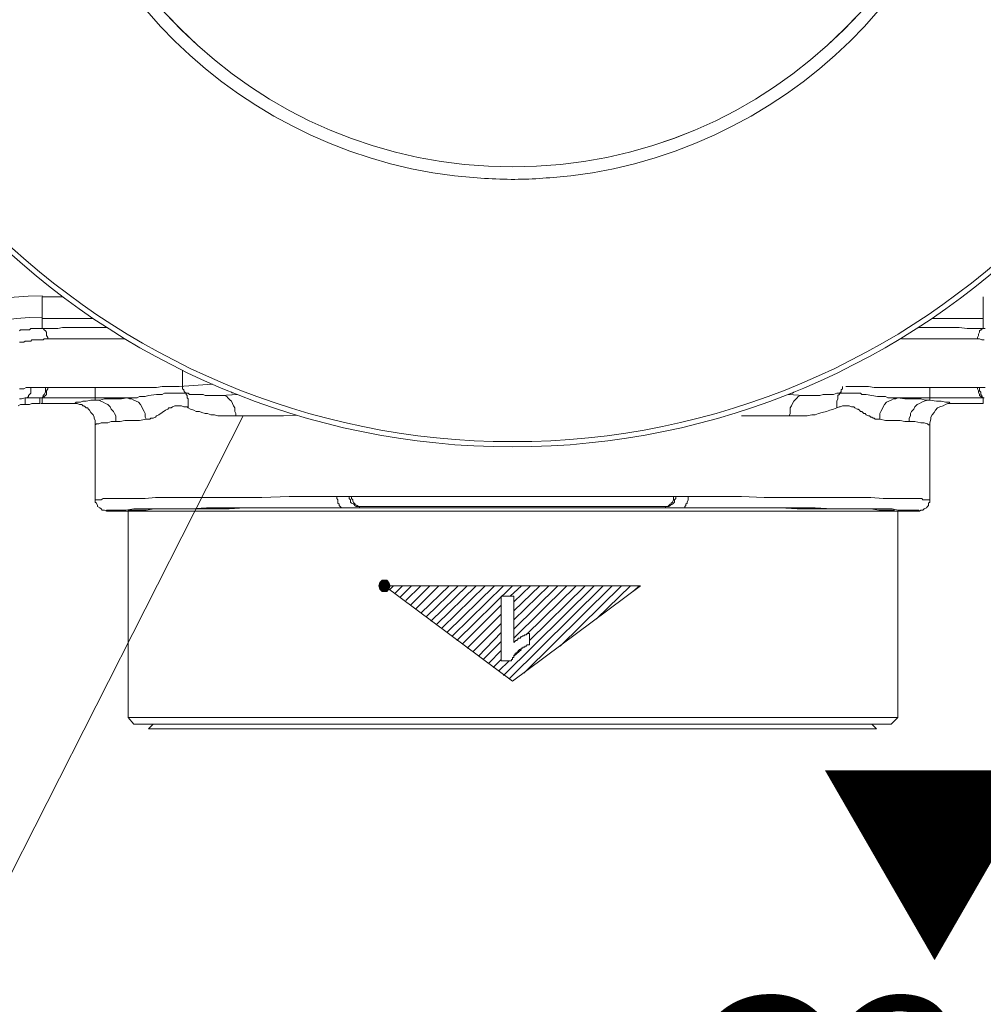
# Model space of a CAD drawing. Units: millimetres. Extents: x 0 to 630, y 0 to 891.
# Drawn here: x 123 to 168, y 270 to 316 of the extents above; entities that cross this region are included whole.
import ezdxf

# ---------------------------------------------------------------- set-up
doc = ezdxf.new("R2010")
doc.units = ezdxf.units.MM
doc.header["$LTSCALE"] = 1.5
doc.layers.add('DIM', color=3, linetype='Continuous', lineweight=13)
doc.layers.add('MODEL', color=7, linetype='Continuous', lineweight=20)
doc.styles.add('ＭＳ ゴシック', font='msgothic.ttc', dxfattribs={"bigfont": 'ＭＳ ゴシック'})

msp = doc.modelspace()

# ---------------------------------------------------------------- linework, layer by layer
at = {"layer": 'DIM'}
msp.add_line((133.784, 297.305), (108.51, 247.49), dxfattribs=at)
at = {"layer": 'MODEL'}
for p, q in [((124.376, 301.387), (124.376, 302.871)), ((124.376, 302.871), (125.353, 302.871)), ((168.369, 301.387), (168.369, 302.871)), ((124.376, 301.864), (126.766, 301.864)), ((165.978, 301.864), (168.369, 301.864)), ((123.369, 301.334), (123.316, 301.28)), ((123.422, 301.334), (123.369, 301.334)), ((123.475, 301.334), (123.422, 301.334)), ((123.528, 301.334), (123.475, 301.334)), ((123.634, 301.334), (123.528, 301.334)), ((123.687, 301.334), (123.634, 301.334)), ((123.74, 301.334), (123.687, 301.334)), ((123.793, 301.334), (123.74, 301.334)), ((123.846, 301.387), (123.793, 301.334)), ((123.899, 301.387), (123.846, 301.387)), ((124.005, 301.387), (123.899, 301.387)), ((124.058, 301.387), (124.005, 301.387)), ((124.111, 301.387), (124.058, 301.387)), ((124.217, 301.387), (124.111, 301.387)), ((124.27, 301.387), (124.217, 301.387)), ((124.376, 301.387), (124.27, 301.387)), ((124.429, 301.387), (124.376, 301.387)), ((124.641, 301.387), (124.376, 301.387)), ((124.482, 301.334), (124.429, 301.387)), ((124.535, 301.28), (124.482, 301.334)), ((124.588, 301.227), (124.535, 301.28)), ((124.588, 301.122), (124.588, 301.227)), ((124.588, 301.068), (124.588, 301.122)), ((124.853, 301.387), (124.641, 301.387)), ((125.118, 301.387), (124.853, 301.387)), ((125.33, 301.439), (125.118, 301.387)), ((125.542, 301.439), (125.33, 301.439)), ((125.807, 301.439), (125.542, 301.439)), ((126.019, 301.439), (125.807, 301.439)), ((126.231, 301.439), (126.019, 301.439)), ((126.496, 301.439), (126.231, 301.439)), ((126.708, 301.439), (126.496, 301.439)), ((126.973, 301.439), (126.708, 301.439)), ((127.238, 301.439), (126.973, 301.439)), ((127.409, 301.439), (127.238, 301.439)), ((165.719, 301.439), (165.348, 301.439)), ((166.09, 301.439), (165.719, 301.439)), ((166.461, 301.439), (166.09, 301.439)), ((166.832, 301.439), (166.461, 301.439)), ((167.256, 301.439), (166.832, 301.439)), ((167.627, 301.387), (167.256, 301.439)), ((167.998, 301.387), (167.627, 301.387)), ((168.369, 301.387), (167.998, 301.387)), ((168.157, 301.122), (168.21, 301.227)), ((168.157, 301.068), (168.157, 301.122)), ((168.21, 301.28), (168.263, 301.334)), ((168.21, 301.227), (168.21, 301.28)), ((168.263, 301.334), (168.315, 301.334)), ((168.315, 301.334), (168.315, 301.387)), ((168.315, 301.387), (168.369, 301.387)), ((168.475, 301.387), (168.369, 301.387)), ((123.369, 300.751), (123.316, 300.751)), ((123.422, 300.751), (123.369, 300.751)), ((123.475, 300.751), (123.422, 300.751)), ((123.528, 300.751), (123.475, 300.751)), ((123.581, 300.804), (123.528, 300.751)), ((123.634, 300.804), (123.581, 300.804)), ((123.687, 300.804), (123.634, 300.804)), ((123.74, 300.804), (123.687, 300.804)), ((123.793, 300.804), (123.74, 300.804)), ((123.846, 300.804), (123.793, 300.804)), ((123.899, 300.856), (123.846, 300.804)), ((123.952, 300.856), (123.899, 300.856)), ((124.005, 300.856), (123.952, 300.856)), ((124.058, 300.856), (124.005, 300.856)), ((124.111, 300.856), (124.058, 300.856)), ((124.164, 300.856), (124.111, 300.856)), ((124.217, 300.856), (124.164, 300.856)), ((124.27, 300.856), (124.217, 300.856)), ((124.376, 300.856), (124.27, 300.856)), ((124.429, 300.856), (124.376, 300.856)), ((124.482, 300.909), (124.429, 300.856)), ((124.535, 300.909), (124.482, 300.909)), ((124.641, 300.909), (124.535, 300.909)), ((124.641, 300.963), (124.588, 301.068)), ((124.641, 300.909), (124.641, 300.963)), ((124.853, 300.909), (124.641, 300.909)), ((125.065, 300.909), (124.853, 300.909)), ((125.277, 300.909), (125.065, 300.909)), ((125.489, 300.909), (125.277, 300.909)), ((125.701, 300.909), (125.489, 300.909)), ((125.913, 300.909), (125.701, 300.909)), ((126.125, 300.909), (125.913, 300.909)), ((126.337, 300.909), (126.125, 300.909)), ((126.496, 300.909), (126.337, 300.909)), ((126.761, 300.909), (126.496, 300.909)), ((126.973, 300.909), (126.761, 300.909)), ((127.185, 300.909), (126.973, 300.909)), ((127.45, 300.909), (127.185, 300.909)), ((127.662, 300.909), (127.45, 300.909)), ((127.927, 300.909), (127.662, 300.909)), ((128.192, 300.909), (127.927, 300.909)), ((128.257, 300.909), (128.192, 300.909)), ((164.817, 300.909), (164.552, 300.909)), ((165.083, 300.909), (164.817, 300.909)), ((165.4, 300.909), (165.083, 300.909)), ((165.719, 300.909), (165.4, 300.909)), ((166.036, 300.909), (165.719, 300.909)), ((166.408, 300.909), (166.036, 300.909)), ((166.779, 300.909), (166.408, 300.909)), ((167.096, 300.909), (166.779, 300.909)), ((167.467, 300.909), (167.096, 300.909)), ((167.786, 300.909), (167.467, 300.909)), ((168.104, 300.909), (167.786, 300.909)), ((168.104, 300.963), (168.157, 301.068)), ((168.104, 300.909), (168.104, 300.963)), ((168.21, 300.909), (168.104, 300.909)), ((168.315, 300.856), (168.21, 300.909)), ((168.422, 300.856), (168.315, 300.856)), ((130.948, 298.684), (130.948, 299.439)), ((132.342, 298.792), (130.789, 298.684)), ((123.422, 298.577), (123.316, 298.577)), ((123.528, 298.577), (123.422, 298.577)), ((123.634, 298.63), (123.528, 298.577)), ((123.74, 298.63), (123.634, 298.63)), ((123.846, 298.63), (123.74, 298.63)), ((123.793, 298.313), (123.846, 298.366)), ((123.952, 298.63), (123.846, 298.63)), ((123.846, 298.525), (123.846, 298.63)), ((123.846, 298.472), (123.846, 298.525)), ((123.846, 298.366), (123.846, 298.472)), ((124.005, 298.63), (123.952, 298.63)), ((124.058, 298.63), (124.005, 298.63)), ((124.164, 298.63), (124.058, 298.63)), ((124.217, 298.63), (124.164, 298.63)), ((124.27, 298.63), (124.217, 298.63)), ((124.376, 298.63), (124.27, 298.63)), ((124.429, 298.63), (124.376, 298.63)), ((124.482, 298.63), (124.429, 298.63)), ((124.535, 298.63), (124.482, 298.63)), ((124.482, 298.313), (124.535, 298.418)), ((124.853, 298.63), (124.535, 298.63)), ((124.535, 298.577), (124.535, 298.63)), ((124.535, 298.472), (124.535, 298.577)), ((124.535, 298.418), (124.535, 298.472)), ((124.588, 298.472), (124.641, 298.577)), ((124.588, 298.418), (124.588, 298.472)), ((124.588, 298.313), (124.588, 298.418)), ((124.641, 298.577), (124.641, 298.63)), ((125.224, 298.63), (124.853, 298.63)), ((125.648, 298.63), (125.224, 298.63)), ((126.019, 298.63), (125.648, 298.63)), ((126.39, 298.63), (126.019, 298.63)), ((126.708, 298.63), (126.39, 298.63)), ((127.238, 298.63), (126.708, 298.63)), ((126.867, 298.047), (126.867, 298.63)), ((127.556, 298.63), (127.238, 298.63)), ((127.874, 298.63), (127.556, 298.63)), ((128.245, 298.63), (127.874, 298.63)), ((128.563, 298.63), (128.245, 298.63)), ((128.881, 298.63), (128.563, 298.63)), ((129.146, 298.63), (128.881, 298.63)), ((129.464, 298.63), (129.146, 298.63)), ((129.729, 298.63), (129.464, 298.63)), ((129.994, 298.684), (129.729, 298.63)), ((130.206, 298.684), (129.994, 298.684)), ((129.994, 298.313), (130.1, 298.366)), ((130.1, 298.366), (130.259, 298.366)), ((130.419, 298.684), (130.206, 298.684)), ((130.259, 298.366), (130.365, 298.366)), ((130.365, 298.366), (130.471, 298.366)), ((130.631, 298.684), (130.419, 298.684)), ((130.471, 298.366), (130.577, 298.366)), ((130.577, 298.366), (130.683, 298.366)), ((130.789, 298.684), (130.631, 298.684)), ((130.683, 298.366), (130.789, 298.366)), ((130.789, 298.366), (130.896, 298.366)), ((130.896, 298.366), (130.948, 298.366)), ((130.948, 298.63), (130.948, 298.684)), ((130.948, 298.577), (130.948, 298.63)), ((131.002, 298.525), (130.948, 298.577)), ((130.948, 298.366), (131.002, 298.366)), ((131.002, 298.472), (131.002, 298.525)), ((131.054, 298.418), (131.002, 298.472)), ((131.002, 298.366), (131.108, 298.366)), ((131.108, 298.366), (131.054, 298.418)), ((131.108, 298.313), (131.108, 298.366)), ((131.108, 298.366), (131.213, 298.366)), ((131.213, 298.366), (131.267, 298.313)), ((133.227, 298.418), (133.227, 298.419)), ((133.281, 298.366), (133.227, 298.418)), ((159.411, 298.366), (159.306, 298.313)), ((159.464, 298.366), (159.411, 298.366)), ((159.517, 298.418), (159.464, 298.366)), ((161.531, 298.366), (161.373, 298.313)), ((161.69, 298.366), (161.531, 298.366)), ((161.69, 298.366), (161.637, 298.313)), ((161.743, 298.418), (161.69, 298.418)), ((161.69, 298.418), (161.69, 298.366)), ((161.743, 298.366), (161.69, 298.366)), ((161.796, 298.577), (161.743, 298.525)), ((161.743, 298.525), (161.743, 298.472)), ((161.743, 298.472), (161.743, 298.418)), ((161.85, 298.366), (161.743, 298.366)), ((161.796, 298.684), (161.796, 298.63)), ((161.796, 298.63), (161.796, 298.577)), ((161.902, 298.366), (161.85, 298.366)), ((162.008, 298.366), (161.902, 298.366)), ((162.114, 298.684), (161.956, 298.684)), ((162.114, 298.366), (162.008, 298.366)), ((162.327, 298.684), (162.114, 298.684)), ((162.221, 298.366), (162.114, 298.366)), ((162.327, 298.366), (162.221, 298.366)), ((162.538, 298.684), (162.327, 298.684)), ((162.433, 298.366), (162.327, 298.366)), ((162.538, 298.366), (162.433, 298.366)), ((162.75, 298.684), (162.538, 298.684)), ((162.644, 298.366), (162.538, 298.366)), ((162.698, 298.313), (162.644, 298.366)), ((163.015, 298.684), (162.75, 298.684)), ((163.281, 298.63), (163.015, 298.684)), ((163.598, 298.63), (163.281, 298.63)), ((163.863, 298.63), (163.598, 298.63)), ((164.181, 298.63), (163.863, 298.63)), ((164.5, 298.63), (164.181, 298.63)), ((164.871, 298.63), (164.5, 298.63)), ((165.188, 298.63), (164.871, 298.63)), ((165.507, 298.63), (165.188, 298.63)), ((165.877, 298.63), (165.507, 298.63)), ((165.877, 298.047), (165.877, 298.63)), ((166.302, 298.63), (165.877, 298.63)), ((166.725, 298.63), (166.302, 298.63)), ((167.044, 298.63), (166.725, 298.63)), ((167.415, 298.63), (167.044, 298.63)), ((167.786, 298.63), (167.415, 298.63)), ((168.104, 298.63), (167.786, 298.63)), ((168.21, 298.63), (168.104, 298.63)), ((168.104, 298.577), (168.104, 298.63)), ((168.157, 298.472), (168.104, 298.577)), ((168.157, 298.418), (168.157, 298.472)), ((168.21, 298.313), (168.157, 298.418)), ((168.315, 298.63), (168.21, 298.63)), ((168.21, 298.577), (168.21, 298.63)), ((168.21, 298.472), (168.21, 298.577)), ((168.263, 298.418), (168.21, 298.472)), ((168.263, 298.313), (168.263, 298.418)), ((168.369, 298.63), (168.315, 298.63)), ((168.475, 298.63), (168.369, 298.63)), ((123.422, 298.101), (123.316, 298.101)), ((123.581, 298.154), (123.422, 298.101)), ((123.581, 298.154), (123.581, 297.835)), ((123.634, 298.154), (123.581, 298.154)), ((123.581, 298.154), (123.634, 298.154)), ((123.74, 298.154), (123.634, 298.154)), ((123.634, 298.154), (123.687, 298.154)), ((123.687, 298.154), (123.74, 298.206)), ((123.74, 298.259), (123.793, 298.313)), ((123.74, 298.206), (123.74, 298.259)), ((123.793, 298.154), (123.74, 298.154)), ((123.846, 298.154), (123.793, 298.154)), ((123.793, 297.835), (123.899, 297.888)), ((123.899, 298.154), (123.846, 298.154)), ((123.952, 298.154), (123.899, 298.154)), ((123.899, 297.888), (123.952, 297.888)), ((124.005, 298.154), (123.952, 298.154)), ((123.952, 297.888), (124.058, 297.888)), ((124.111, 298.154), (124.005, 298.154)), ((124.058, 297.888), (124.111, 297.888)), ((124.217, 298.154), (124.111, 298.154)), ((124.111, 297.888), (124.217, 297.888)), ((124.323, 298.154), (124.217, 298.154)), ((124.217, 297.888), (124.27, 297.888)), ((124.27, 298.154), (124.27, 297.888)), ((124.27, 298.154), (124.323, 298.154)), ((124.376, 298.154), (124.323, 298.154)), ((124.323, 298.154), (124.376, 298.154)), ((124.376, 298.154), (124.429, 298.206)), ((124.376, 298.154), (124.376, 297.888)), ((124.853, 298.154), (124.376, 298.154)), ((124.376, 298.154), (124.429, 298.154)), ((124.376, 297.888), (125.86, 297.888)), ((124.429, 298.259), (124.482, 298.313)), ((124.429, 298.206), (124.429, 298.259)), ((124.429, 298.154), (124.482, 298.154)), ((124.482, 298.206), (124.535, 298.259)), ((124.482, 298.154), (124.482, 298.206)), ((124.535, 298.259), (124.588, 298.313)), ((125.277, 298.154), (124.853, 298.154)), ((125.701, 298.154), (125.277, 298.154)), ((126.125, 298.154), (125.701, 298.154)), ((125.86, 297.888), (125.913, 297.888)), ((125.86, 297.888), (125.913, 297.888)), ((125.913, 297.888), (125.966, 297.942)), ((125.913, 297.888), (125.966, 297.888)), ((125.966, 297.942), (126.072, 297.942)), ((125.966, 297.888), (126.019, 297.888)), ((126.019, 297.888), (126.125, 297.835)), ((126.072, 297.942), (126.178, 297.942)), ((126.496, 298.154), (126.125, 298.154)), ((126.178, 297.942), (126.284, 297.995)), ((126.284, 297.995), (126.443, 297.995)), ((126.443, 297.995), (126.655, 298.047)), ((126.867, 298.154), (126.496, 298.154)), ((126.655, 298.047), (126.867, 298.047)), ((127.397, 298.154), (126.867, 298.154)), ((127.026, 298.047), (126.867, 298.047)), ((126.867, 298.047), (127.079, 298.047)), ((127.132, 297.995), (127.026, 298.047)), ((127.079, 298.047), (127.291, 298.101)), ((127.238, 297.942), (127.132, 297.995)), ((127.344, 297.888), (127.238, 297.942)), ((127.291, 298.101), (127.556, 298.101)), ((127.45, 297.835), (127.344, 297.888)), ((127.874, 298.154), (127.397, 298.154)), ((127.556, 298.101), (127.768, 298.101)), ((127.768, 298.101), (128.086, 298.101)), ((128.352, 298.154), (127.874, 298.154)), ((128.086, 298.101), (128.352, 298.154)), ((128.458, 298.101), (128.352, 298.154)), ((128.352, 298.154), (128.458, 298.154)), ((128.458, 298.154), (128.563, 298.154)), ((128.563, 298.101), (128.458, 298.101)), ((128.563, 298.154), (128.722, 298.154)), ((128.669, 298.047), (128.563, 298.101)), ((128.775, 297.995), (128.669, 298.047)), ((128.722, 298.154), (128.829, 298.154)), ((128.881, 297.942), (128.775, 297.995)), ((128.829, 298.154), (128.934, 298.206)), ((128.987, 297.835), (128.881, 297.942)), ((128.934, 298.206), (129.093, 298.206)), ((129.093, 298.206), (129.2, 298.206)), ((129.2, 298.206), (129.358, 298.259)), ((129.358, 298.259), (129.729, 298.313)), ((129.729, 298.313), (129.888, 298.313)), ((129.888, 298.313), (129.994, 298.313)), ((131.16, 298.259), (131.108, 298.313)), ((131.16, 298.154), (131.16, 298.259)), ((131.213, 298.101), (131.16, 298.154)), ((131.213, 297.995), (131.213, 298.101)), ((131.213, 297.942), (131.213, 297.995)), ((131.213, 297.835), (131.213, 297.942)), ((131.267, 298.313), (131.373, 298.313)), ((131.373, 298.313), (131.479, 298.313)), ((131.479, 298.313), (131.584, 298.313)), ((131.584, 298.313), (131.69, 298.313)), ((131.69, 298.313), (131.796, 298.313)), ((131.796, 298.313), (131.902, 298.313)), ((131.902, 298.313), (132.008, 298.259)), ((132.008, 298.259), (132.115, 298.259)), ((132.115, 298.259), (132.273, 298.259)), ((132.273, 298.259), (132.379, 298.259)), ((132.379, 298.259), (132.486, 298.259)), ((132.486, 298.259), (132.644, 298.259)), ((132.644, 298.259), (132.75, 298.259)), ((133.492, 298.313), (132.75, 298.259)), ((132.75, 298.259), (133.507, 298.307)), ((132.856, 298.259), (132.75, 298.259)), ((132.909, 298.259), (132.856, 298.259)), ((133.015, 298.206), (132.909, 298.259)), ((133.069, 298.154), (133.015, 298.206)), ((133.175, 298.047), (133.069, 298.154)), ((133.227, 297.995), (133.175, 298.047)), ((133.281, 297.888), (133.227, 297.995)), ((133.334, 297.783), (133.281, 297.888)), ((133.492, 298.313), (133.44, 298.313)), ((159.306, 298.313), (159.252, 298.313)), ((159.252, 298.313), (159.994, 298.259)), ((159.464, 297.888), (159.411, 297.783)), ((159.517, 297.995), (159.464, 297.888)), ((159.57, 298.047), (159.517, 297.995)), ((159.676, 298.154), (159.57, 298.047)), ((159.729, 298.206), (159.676, 298.154)), ((159.835, 298.259), (159.729, 298.206)), ((159.888, 298.259), (159.835, 298.259)), ((159.994, 298.259), (159.888, 298.259)), ((160.154, 298.259), (159.994, 298.259)), ((160.312, 298.259), (160.154, 298.259)), ((160.471, 298.259), (160.312, 298.259)), ((160.577, 298.259), (160.471, 298.259)), ((160.736, 298.259), (160.577, 298.259)), ((160.895, 298.313), (160.736, 298.259)), ((161.002, 298.313), (160.895, 298.313)), ((161.108, 298.313), (161.002, 298.313)), ((161.266, 298.313), (161.108, 298.313)), ((161.373, 298.313), (161.266, 298.313)), ((161.585, 298.101), (161.531, 297.995)), ((161.531, 297.995), (161.531, 297.942)), ((161.531, 297.942), (161.531, 297.835)), ((161.637, 298.313), (161.585, 298.259)), ((161.585, 298.259), (161.585, 298.154)), ((161.585, 298.154), (161.585, 298.101)), ((162.804, 298.313), (162.698, 298.313)), ((162.91, 298.313), (162.804, 298.313)), ((163.175, 298.259), (162.91, 298.313)), ((163.44, 298.206), (163.175, 298.259)), ((163.598, 298.206), (163.44, 298.206)), ((163.704, 298.206), (163.598, 298.206)), ((163.81, 298.206), (163.704, 298.206)), ((163.863, 297.942), (163.758, 297.835)), ((163.917, 298.154), (163.81, 298.206)), ((163.969, 297.995), (163.863, 297.942)), ((163.969, 298.154), (163.917, 298.154)), ((164.075, 298.154), (163.969, 298.154)), ((164.075, 298.047), (163.969, 297.995)), ((164.129, 298.154), (164.075, 298.154)), ((164.181, 298.101), (164.075, 298.047)), ((164.235, 298.154), (164.129, 298.154)), ((164.288, 298.101), (164.181, 298.101)), ((164.34, 298.154), (164.235, 298.154)), ((164.394, 298.154), (164.288, 298.101)), ((164.394, 298.154), (164.34, 298.154)), ((164.871, 298.154), (164.394, 298.154)), ((164.711, 298.101), (164.394, 298.154)), ((164.977, 298.101), (164.711, 298.101)), ((165.348, 298.154), (164.871, 298.154)), ((165.242, 298.101), (164.977, 298.101)), ((165.454, 298.101), (165.242, 298.101)), ((165.4, 297.888), (165.294, 297.835)), ((165.877, 298.154), (165.348, 298.154)), ((165.507, 297.942), (165.4, 297.888)), ((165.665, 298.047), (165.454, 298.101)), ((165.613, 297.995), (165.507, 297.942)), ((165.771, 298.047), (165.613, 297.995)), ((165.877, 298.047), (165.665, 298.047)), ((165.877, 298.047), (165.771, 298.047)), ((166.355, 298.154), (165.877, 298.154)), ((166.196, 297.995), (165.877, 298.047)), ((166.408, 297.995), (166.196, 297.995)), ((166.779, 298.154), (166.355, 298.154)), ((166.619, 297.942), (166.408, 297.995)), ((166.779, 297.942), (166.619, 297.942)), ((166.725, 297.888), (166.619, 297.835)), ((166.885, 297.888), (166.725, 297.888)), ((167.203, 298.154), (166.779, 298.154)), ((166.832, 297.888), (166.779, 297.942)), ((166.885, 297.888), (166.832, 297.888)), ((166.885, 297.888), (168.369, 297.888)), ((167.574, 298.154), (167.203, 298.154)), ((167.998, 298.154), (167.574, 298.154)), ((168.422, 298.154), (167.998, 298.154)), ((168.21, 298.259), (168.21, 298.313)), ((168.263, 298.206), (168.21, 298.259)), ((168.315, 298.259), (168.263, 298.313)), ((168.315, 298.154), (168.263, 298.206)), ((168.315, 298.206), (168.315, 298.259)), ((168.369, 298.154), (168.315, 298.206)), ((168.369, 298.154), (168.315, 298.154)), ((168.369, 297.888), (168.369, 298.154)), ((168.422, 298.154), (168.369, 298.154)), ((123.263, 297.783), (123.369, 297.835)), ((123.369, 297.835), (123.475, 297.835)), ((123.475, 297.835), (123.581, 297.835)), ((123.581, 297.835), (123.634, 297.835)), ((123.634, 297.835), (123.74, 297.835)), ((123.74, 297.835), (123.793, 297.835)), ((126.125, 297.835), (126.178, 297.835)), ((126.178, 297.835), (126.231, 297.835)), ((126.231, 297.835), (126.284, 297.783)), ((126.284, 297.783), (126.337, 297.783)), ((126.337, 297.783), (126.39, 297.73)), ((126.39, 297.73), (126.443, 297.676)), ((126.443, 297.676), (126.496, 297.676)), ((126.496, 297.676), (126.549, 297.623)), ((126.549, 297.623), (126.602, 297.571)), ((126.602, 297.571), (126.655, 297.464)), ((126.655, 297.464), (126.708, 297.412)), ((126.708, 297.412), (126.761, 297.359)), ((127.556, 297.73), (127.45, 297.835)), ((127.609, 297.623), (127.556, 297.73)), ((127.715, 297.517), (127.609, 297.623)), ((127.768, 297.412), (127.715, 297.517)), ((127.821, 297.305), (127.768, 297.412)), ((129.04, 297.73), (128.987, 297.835)), ((129.093, 297.623), (129.04, 297.73)), ((129.146, 297.517), (129.093, 297.623)), ((129.2, 297.412), (129.146, 297.517)), ((129.2, 297.252), (129.2, 297.412)), ((129.835, 297.359), (130.154, 297.571)), ((130.154, 297.571), (130.259, 297.624)), ((130.259, 297.624), (130.312, 297.676)), ((130.312, 297.676), (130.419, 297.676)), ((130.419, 297.676), (130.471, 297.73)), ((130.471, 297.73), (130.577, 297.783)), ((130.577, 297.783), (130.683, 297.783)), ((130.683, 297.783), (130.736, 297.783)), ((130.736, 297.783), (130.842, 297.783)), ((130.842, 297.783), (130.896, 297.783)), ((130.896, 297.783), (131.002, 297.73)), ((131.002, 297.73), (131.054, 297.73)), ((131.054, 297.73), (131.16, 297.73)), ((131.16, 297.73), (131.213, 297.676)), ((131.213, 297.783), (131.213, 297.835)), ((131.213, 297.676), (131.213, 297.783)), ((131.213, 297.676), (131.319, 297.623)), ((131.319, 297.623), (131.479, 297.571)), ((131.479, 297.571), (131.584, 297.517)), ((131.584, 297.517), (131.744, 297.517)), ((131.744, 297.517), (131.85, 297.464)), ((131.85, 297.464), (132.008, 297.412)), ((132.008, 297.412), (132.115, 297.412)), ((132.115, 297.412), (132.273, 297.359)), ((133.386, 297.676), (133.334, 297.783)), ((133.386, 297.517), (133.386, 297.676)), ((133.44, 297.412), (133.386, 297.517)), ((133.44, 297.305), (133.44, 297.412)), ((159.358, 297.412), (159.306, 297.305)), ((159.411, 297.783), (159.358, 297.676)), ((159.358, 297.676), (159.358, 297.517)), ((159.358, 297.517), (159.358, 297.412)), ((160.683, 297.412), (160.525, 297.359)), ((160.842, 297.464), (160.683, 297.412)), ((161.054, 297.517), (160.842, 297.464)), ((161.213, 297.571), (161.054, 297.517)), ((161.373, 297.623), (161.213, 297.571)), ((161.531, 297.676), (161.373, 297.623)), ((161.531, 297.835), (161.531, 297.783)), ((161.531, 297.783), (161.531, 297.676)), ((161.637, 297.73), (161.531, 297.676)), ((161.69, 297.73), (161.637, 297.73)), ((161.796, 297.783), (161.69, 297.73)), ((161.902, 297.783), (161.796, 297.783)), ((161.956, 297.783), (161.902, 297.783)), ((162.061, 297.783), (161.956, 297.783)), ((162.114, 297.783), (162.061, 297.783)), ((162.221, 297.73), (162.114, 297.783)), ((162.273, 297.73), (162.221, 297.73)), ((162.327, 297.73), (162.273, 297.73)), ((162.379, 297.676), (162.327, 297.73)), ((162.485, 297.623), (162.379, 297.676)), ((162.538, 297.623), (162.485, 297.623)), ((162.592, 297.571), (162.538, 297.623)), ((162.644, 297.517), (162.592, 297.571)), ((162.698, 297.517), (162.644, 297.517)), ((162.75, 297.464), (162.698, 297.517)), ((162.804, 297.412), (162.75, 297.464)), ((162.856, 297.412), (162.804, 297.412)), ((162.91, 297.359), (162.856, 297.412)), ((163.598, 297.517), (163.546, 297.412)), ((163.546, 297.412), (163.546, 297.252)), ((163.652, 297.623), (163.598, 297.517)), ((163.704, 297.73), (163.652, 297.623)), ((163.758, 297.835), (163.704, 297.73)), ((165.029, 297.517), (164.977, 297.412)), ((164.977, 297.412), (164.977, 297.305)), ((165.136, 297.623), (165.029, 297.517)), ((165.188, 297.73), (165.136, 297.623)), ((165.294, 297.835), (165.188, 297.73)), ((166.09, 297.464), (165.984, 297.359)), ((166.142, 297.571), (166.09, 297.464)), ((166.248, 297.676), (166.142, 297.571)), ((166.355, 297.73), (166.248, 297.676)), ((166.513, 297.783), (166.355, 297.73)), ((166.619, 297.835), (166.513, 297.783)), ((126.761, 297.359), (126.814, 297.252)), ((126.814, 297.252), (126.814, 297.2)), ((126.814, 297.2), (126.867, 297.093)), ((126.867, 297.093), (126.867, 296.988)), ((126.867, 296.988), (126.867, 296.881)), ((126.867, 296.881), (126.92, 296.934)), ((126.92, 296.934), (126.973, 296.934)), ((126.973, 296.934), (127.026, 296.934)), ((127.026, 296.934), (127.133, 296.988)), ((127.133, 296.988), (127.291, 296.988)), ((127.291, 296.988), (127.45, 296.988)), ((127.45, 296.988), (127.609, 297.041)), ((127.609, 297.041), (127.821, 297.041)), ((127.821, 297.2), (127.821, 297.305)), ((127.821, 297.041), (127.821, 297.2)), ((127.821, 297.041), (128.033, 297.041)), ((128.033, 297.041), (128.245, 297.093)), ((128.245, 297.093), (128.458, 297.093)), ((128.458, 297.093), (128.722, 297.093)), ((128.722, 297.093), (128.934, 297.093)), ((128.934, 297.093), (129.252, 297.146)), ((129.252, 297.146), (129.2, 297.252)), ((129.252, 297.146), (129.306, 297.146)), ((129.306, 297.146), (129.411, 297.146)), ((129.411, 297.146), (129.464, 297.2)), ((129.464, 297.2), (129.571, 297.2)), ((129.571, 297.2), (129.677, 297.252)), ((129.677, 297.252), (129.729, 297.305)), ((129.729, 297.305), (129.835, 297.359)), ((132.273, 297.359), (132.433, 297.359)), ((132.433, 297.359), (132.592, 297.305)), ((132.592, 297.305), (132.75, 297.305)), ((132.75, 297.305), (132.909, 297.305)), ((132.909, 297.305), (133.069, 297.305)), ((133.069, 297.305), (133.227, 297.305)), ((133.227, 297.305), (133.44, 297.305)), ((133.44, 297.305), (134.129, 297.305)), ((134.129, 297.305), (134.923, 297.305)), ((134.923, 297.305), (135.665, 297.305)), ((135.665, 297.305), (136.278, 297.344)), ((157.874, 297.305), (157.079, 297.305)), ((158.616, 297.305), (157.874, 297.305)), ((159.306, 297.305), (158.616, 297.305)), ((159.57, 297.305), (159.306, 297.305)), ((159.783, 297.305), (159.57, 297.305)), ((159.994, 297.305), (159.783, 297.305)), ((160.154, 297.305), (159.994, 297.305)), ((160.365, 297.359), (160.154, 297.305)), ((160.525, 297.359), (160.365, 297.359)), ((163.015, 297.305), (162.91, 297.359)), ((163.069, 297.305), (163.015, 297.305)), ((163.121, 297.252), (163.069, 297.305)), ((163.175, 297.252), (163.121, 297.252)), ((163.227, 297.2), (163.175, 297.252)), ((163.281, 297.2), (163.227, 297.2)), ((163.333, 297.146), (163.281, 297.2)), ((163.386, 297.146), (163.333, 297.146)), ((163.44, 297.146), (163.386, 297.146)), ((163.546, 297.146), (163.44, 297.146)), ((163.546, 297.252), (163.546, 297.146)), ((163.81, 297.093), (163.546, 297.146)), ((164.075, 297.093), (163.81, 297.093)), ((164.288, 297.093), (164.075, 297.093)), ((164.5, 297.093), (164.288, 297.093)), ((164.711, 297.041), (164.5, 297.093)), ((164.923, 297.041), (164.711, 297.041)), ((164.977, 297.305), (164.923, 297.2)), ((164.923, 297.2), (164.923, 297.041)), ((165.188, 297.041), (164.923, 297.041)), ((165.454, 296.988), (165.188, 297.041)), ((165.613, 296.988), (165.454, 296.988)), ((165.771, 296.934), (165.613, 296.988)), ((165.825, 296.881), (165.771, 296.934)), ((165.931, 297.146), (165.877, 296.988)), ((165.877, 296.988), (165.877, 296.881)), ((165.984, 297.359), (165.931, 297.252)), ((165.931, 297.252), (165.931, 297.146)), ((126.867, 296.881), (126.867, 293.383)), ((165.877, 296.881), (165.825, 296.881)), ((165.877, 296.881), (165.877, 293.383)), ((126.867, 293.383), (126.867, 293.276)), ((126.867, 293.383), (126.92, 293.383)), ((126.867, 293.276), (126.92, 293.225)), ((126.92, 293.383), (126.973, 293.383)), ((126.973, 293.383), (127.026, 293.383)), ((127.026, 293.383), (127.079, 293.383)), ((127.079, 293.383), (127.133, 293.383)), ((127.133, 293.383), (127.238, 293.437)), ((127.238, 293.437), (127.291, 293.437)), ((127.291, 293.437), (127.45, 293.437)), ((127.45, 293.437), (127.662, 293.437)), ((127.662, 293.437), (127.927, 293.437)), ((127.927, 293.437), (128.192, 293.437)), ((128.192, 293.437), (128.458, 293.437)), ((128.458, 293.437), (128.829, 293.437)), ((128.829, 293.437), (129.2, 293.437)), ((129.2, 293.437), (129.677, 293.489)), ((129.677, 293.489), (130.259, 293.489)), ((130.259, 293.489), (130.896, 293.489)), ((130.896, 293.489), (131.69, 293.489)), ((131.69, 293.489), (132.592, 293.489)), ((132.592, 293.489), (133.546, 293.489)), ((133.546, 293.489), (134.659, 293.489)), ((134.659, 293.489), (135.931, 293.542)), ((135.931, 293.542), (137.361, 293.542)), ((137.361, 293.542), (138.157, 293.542)), ((138.157, 293.542), (138.157, 293.437)), ((138.157, 293.542), (138.316, 293.542)), ((138.157, 293.437), (138.209, 293.383)), ((138.209, 293.383), (138.209, 293.276)), ((138.209, 293.276), (138.209, 293.225)), ((138.316, 293.542), (138.528, 293.542)), ((138.528, 293.542), (138.634, 293.542)), ((138.634, 293.542), (138.686, 293.542)), ((138.686, 293.542), (138.74, 293.542)), ((138.74, 293.542), (138.74, 293.437)), ((138.74, 293.542), (138.846, 293.542)), ((138.74, 293.437), (138.793, 293.383)), ((138.793, 293.383), (138.793, 293.276)), ((138.793, 293.276), (138.846, 293.225)), ((138.846, 293.542), (138.846, 293.489)), ((138.846, 293.542), (153.899, 293.542)), ((138.846, 293.489), (138.846, 293.437)), ((138.846, 293.437), (138.899, 293.383)), ((138.899, 293.383), (138.899, 293.33)), ((138.899, 293.33), (138.952, 293.225)), ((153.846, 293.276), (153.793, 293.225)), ((153.899, 293.383), (153.846, 293.276)), ((153.899, 293.542), (153.899, 293.489)), ((153.899, 293.542), (154.005, 293.542)), ((153.899, 293.489), (153.899, 293.437)), ((153.899, 293.437), (153.899, 293.383)), ((153.952, 293.276), (153.899, 293.225)), ((154.005, 293.437), (153.952, 293.383)), ((153.952, 293.383), (153.952, 293.276)), ((154.005, 293.542), (154.005, 293.437)), ((154.005, 293.542), (154.058, 293.542)), ((154.058, 293.542), (154.11, 293.542)), ((154.11, 293.542), (154.164, 293.542)), ((154.164, 293.542), (154.27, 293.542)), ((154.27, 293.542), (154.429, 293.542)), ((154.429, 293.542), (155.913, 293.542)), ((154.588, 293.383), (154.535, 293.276)), ((154.535, 293.276), (154.535, 293.225)), ((154.588, 293.542), (154.588, 293.437)), ((154.588, 293.437), (154.588, 293.383)), ((155.913, 293.542), (157.079, 293.542)), ((157.079, 293.542), (158.139, 293.489)), ((158.139, 293.489), (159.093, 293.489)), ((159.093, 293.489), (160.047, 293.489)), ((160.047, 293.489), (160.895, 293.489)), ((160.895, 293.489), (161.69, 293.489)), ((161.69, 293.489), (162.433, 293.489)), ((162.433, 293.489), (163.121, 293.489)), ((163.121, 293.489), (163.704, 293.437)), ((163.704, 293.437), (164.181, 293.437)), ((164.181, 293.437), (164.552, 293.437)), ((164.552, 293.437), (164.871, 293.437)), ((164.871, 293.437), (165.136, 293.437)), ((165.136, 293.437), (165.348, 293.437)), ((165.348, 293.437), (165.507, 293.437)), ((165.507, 293.437), (165.56, 293.383)), ((165.56, 293.383), (165.613, 293.383)), ((165.613, 293.383), (165.665, 293.383)), ((165.665, 293.383), (165.719, 293.383)), ((165.719, 293.383), (165.771, 293.383)), ((165.771, 293.383), (165.825, 293.383)), ((165.825, 293.383), (165.877, 293.383)), ((165.877, 293.276), (165.825, 293.225)), ((165.877, 293.383), (165.877, 293.276)), ((126.92, 293.225), (126.973, 293.118)), ((126.973, 293.118), (126.973, 293.066)), ((126.973, 293.066), (127.079, 293.012)), ((127.079, 293.012), (127.133, 292.959)), ((127.133, 292.959), (127.185, 292.905)), ((127.185, 292.905), (127.291, 292.905)), ((127.291, 292.905), (127.397, 292.854)), ((127.397, 292.854), (127.397, 292.905)), ((127.397, 292.905), (127.45, 292.905)), ((165.4, 292.854), (127.397, 292.854)), ((127.45, 292.905), (127.504, 292.905)), ((127.504, 292.905), (127.556, 292.905)), ((127.556, 292.905), (127.609, 292.905)), ((127.609, 292.905), (127.662, 292.905)), ((127.662, 292.905), (127.768, 292.905)), ((127.768, 292.905), (127.874, 292.905)), ((127.874, 292.905), (128.033, 292.905)), ((128.033, 292.905), (128.298, 292.905)), ((128.298, 292.905), (128.669, 292.959)), ((128.563, 292.905), (128.404, 292.905)), ((128.404, 283.207), (128.404, 292.854)), ((128.722, 292.905), (128.563, 292.905)), ((128.669, 292.959), (128.934, 292.959)), ((128.987, 292.905), (128.722, 292.905)), ((128.934, 292.959), (129.252, 292.959)), ((129.252, 292.905), (128.987, 292.905)), ((129.252, 292.959), (129.677, 292.959)), ((129.623, 292.959), (129.252, 292.905)), ((130.1, 292.959), (129.623, 292.959)), ((129.677, 292.959), (130.1, 292.959)), ((130.1, 292.959), (130.683, 292.959)), ((130.577, 292.959), (130.1, 292.959)), ((131.108, 292.959), (130.577, 292.959)), ((130.683, 292.959), (131.319, 292.959)), ((131.744, 292.959), (131.108, 292.959)), ((131.319, 292.959), (132.061, 293.012)), ((132.379, 292.959), (131.744, 292.959)), ((132.061, 293.012), (132.909, 293.012)), ((133.121, 292.959), (132.379, 292.959)), ((132.909, 293.012), (133.863, 293.012)), ((133.863, 293.012), (133.121, 292.959)), ((133.863, 293.012), (134.977, 293.012)), ((134.659, 293.012), (133.863, 293.012)), ((135.507, 293.012), (134.659, 293.012)), ((134.977, 293.012), (136.196, 293.012)), ((136.408, 293.012), (135.507, 293.012)), ((136.196, 293.012), (137.627, 293.012)), ((137.361, 293.012), (136.408, 293.012)), ((138.316, 293.012), (137.361, 293.012)), ((137.627, 293.012), (138.369, 293.012)), ((138.209, 293.225), (138.263, 293.171)), ((138.263, 293.171), (138.263, 293.118)), ((138.263, 293.118), (138.316, 293.066)), ((138.316, 293.066), (138.369, 293.012)), ((139.323, 293.012), (138.316, 293.012)), ((138.369, 293.012), (138.793, 293.012)), ((138.793, 293.012), (139.058, 293.012)), ((138.846, 293.225), (138.952, 293.171)), ((138.952, 293.225), (139.005, 293.225)), ((138.952, 293.171), (139.005, 293.118)), ((139.005, 293.225), (139.005, 293.171)), ((139.005, 293.171), (139.111, 293.118)), ((139.005, 293.118), (139.058, 293.066)), ((139.058, 293.066), (139.164, 293.066)), ((139.058, 293.012), (139.164, 293.012)), ((139.111, 293.118), (139.164, 293.066)), ((139.164, 293.066), (139.27, 293.066)), ((139.164, 293.066), (139.217, 293.066)), ((139.164, 293.012), (139.217, 293.012)), ((139.217, 293.066), (139.27, 293.066)), ((139.217, 293.012), (139.217, 293.066)), ((139.217, 293.066), (139.27, 293.066)), ((139.27, 293.066), (139.323, 293.066)), ((139.27, 293.066), (139.323, 293.066)), ((139.323, 293.066), (153.422, 293.066)), ((140.383, 293.012), (139.323, 293.012)), ((141.443, 293.012), (140.383, 293.012)), ((142.503, 293.012), (141.443, 293.012)), ((143.616, 293.012), (142.503, 293.012)), ((144.73, 293.012), (143.616, 293.012)), ((145.842, 293.012), (144.73, 293.012)), ((146.955, 293.012), (145.842, 293.012)), ((148.068, 293.012), (146.955, 293.012)), ((149.128, 293.012), (148.068, 293.012)), ((150.241, 293.012), (149.128, 293.012)), ((151.302, 293.012), (150.241, 293.012)), ((152.362, 293.012), (151.302, 293.012)), ((153.422, 293.012), (152.362, 293.012)), ((153.475, 293.066), (153.422, 293.066)), ((153.422, 293.066), (153.528, 293.066)), ((154.429, 293.012), (153.422, 293.012)), ((153.528, 293.066), (153.475, 293.066)), ((153.634, 293.066), (153.528, 293.066)), ((153.581, 293.066), (153.528, 293.066)), ((153.528, 293.066), (153.528, 293.012)), ((153.528, 293.012), (153.581, 293.012)), ((153.687, 293.066), (153.581, 293.066)), ((153.581, 293.012), (153.687, 293.012)), ((153.687, 293.118), (153.634, 293.066)), ((153.739, 293.171), (153.687, 293.118)), ((153.739, 293.118), (153.687, 293.066)), ((153.687, 293.012), (153.952, 293.012)), ((153.793, 293.171), (153.739, 293.171)), ((153.846, 293.171), (153.739, 293.118)), ((153.793, 293.225), (153.793, 293.171)), ((153.899, 293.225), (153.846, 293.171)), ((153.952, 293.012), (155.648, 293.012)), ((154.429, 293.012), (154.376, 293.012)), ((154.482, 293.118), (154.429, 293.066)), ((154.429, 293.066), (154.429, 293.012)), ((155.383, 293.012), (154.429, 293.012)), ((154.535, 293.225), (154.482, 293.171)), ((154.482, 293.171), (154.482, 293.118)), ((156.337, 293.012), (155.383, 293.012)), ((155.648, 293.012), (156.814, 293.012)), ((157.238, 293.012), (156.337, 293.012)), ((156.814, 293.012), (157.821, 293.012)), ((158.086, 293.012), (157.238, 293.012)), ((157.821, 293.012), (158.775, 293.012)), ((158.881, 293.012), (158.086, 293.012)), ((158.775, 293.012), (159.676, 293.012)), ((159.676, 292.959), (158.881, 293.012)), ((159.676, 293.012), (160.525, 293.012)), ((160.365, 292.959), (159.676, 292.959)), ((161.054, 292.959), (160.365, 292.959)), ((160.525, 293.012), (161.319, 292.959)), ((161.637, 292.959), (161.054, 292.959)), ((161.319, 292.959), (162.061, 292.959)), ((162.167, 292.959), (161.637, 292.959)), ((162.061, 292.959), (162.698, 292.959)), ((162.698, 292.959), (162.167, 292.959)), ((163.121, 292.959), (162.698, 292.959)), ((162.698, 292.959), (163.281, 292.959)), ((163.492, 292.905), (163.121, 292.959)), ((163.281, 292.959), (163.704, 292.959)), ((163.81, 292.905), (163.492, 292.905)), ((163.704, 292.959), (164.129, 292.959)), ((164.023, 292.905), (163.81, 292.905)), ((164.235, 292.905), (164.023, 292.905)), ((164.129, 292.959), (164.394, 292.905)), ((164.394, 292.905), (164.658, 292.905)), ((164.394, 283.207), (164.394, 292.854)), ((164.658, 292.905), (164.871, 292.905)), ((164.871, 292.905), (165.029, 292.905)), ((165.029, 292.905), (165.083, 292.905)), ((165.083, 292.905), (165.136, 292.905)), ((165.136, 292.905), (165.188, 292.905)), ((165.188, 292.905), (165.242, 292.905)), ((165.242, 292.905), (165.294, 292.905)), ((165.294, 292.905), (165.348, 292.905)), ((165.348, 292.905), (165.4, 292.854)), ((165.454, 292.905), (165.4, 292.854)), ((165.56, 292.905), (165.454, 292.905)), ((165.613, 292.959), (165.56, 292.905)), ((165.719, 293.012), (165.613, 292.959)), ((165.771, 293.066), (165.719, 293.012)), ((165.825, 293.118), (165.771, 293.066)), ((165.825, 293.225), (165.825, 293.118)), ((140.277, 289.62), (140.171, 289.513)), ((140.276, 289.62), (140.172, 289.515)), ((140.49, 289.62), (140.276, 289.62)), ((140.489, 289.62), (140.277, 289.62)), ((140.595, 289.513), (140.489, 289.62)), ((140.595, 289.515), (140.49, 289.62)), ((140.172, 289.515), (140.118, 289.356)), ((140.171, 289.513), (140.118, 289.355)), ((140.118, 289.356), (140.172, 289.196)), ((140.118, 289.355), (140.171, 289.196)), ((140.171, 289.196), (140.277, 289.091)), ((140.172, 289.196), (140.276, 289.089)), ((146.372, 284.903), (140.383, 289.355)), ((140.383, 289.355), (152.362, 289.355)), ((140.489, 289.091), (140.595, 289.196)), ((140.49, 289.089), (140.595, 289.196)), ((140.649, 289.356), (140.595, 289.515)), ((140.648, 289.355), (140.595, 289.513)), ((140.595, 289.196), (140.649, 289.356)), ((140.595, 289.196), (140.648, 289.355)), ((140.648, 289.196), (140.807, 289.355)), ((140.86, 288.984), (141.231, 289.355)), ((141.125, 288.825), (141.655, 289.355)), ((141.39, 288.666), (142.079, 289.355)), ((141.602, 288.454), (142.503, 289.355)), ((141.867, 288.295), (142.927, 289.355)), ((142.079, 288.083), (143.405, 289.355)), ((142.344, 287.924), (143.828, 289.355)), ((142.557, 287.712), (144.253, 289.355)), ((142.821, 287.553), (144.676, 289.355)), ((143.086, 287.395), (145.101, 289.355)), ((143.298, 287.182), (145.524, 289.355)), ((143.563, 287.024), (145.949, 289.355)), ((143.775, 286.811), (146.372, 289.355)), ((145.949, 285.167), (150.189, 289.355)), ((146.213, 285.008), (150.612, 289.355)), ((146.266, 288.878), (146.797, 289.355)), ((152.362, 289.355), (146.372, 284.903)), ((146.426, 288.613), (147.22, 289.355)), ((146.426, 288.188), (147.645, 289.355)), ((146.426, 287.766), (148.068, 289.355)), ((146.426, 287.341), (148.493, 289.355)), ((146.426, 286.917), (148.916, 289.355)), ((146.903, 285.274), (151.037, 289.355)), ((147.009, 287.075), (149.341, 289.355)), ((147.168, 286.811), (149.764, 289.355)), ((148.599, 286.546), (151.46, 289.355)), ((150.295, 287.817), (151.885, 289.355)), ((151.991, 289.091), (152.309, 289.355)), ((140.276, 289.089), (140.49, 289.089)), ((140.277, 289.091), (140.489, 289.091)), ((145.842, 288.878), (145.842, 285.857)), ((146.426, 288.878), (145.842, 288.878)), ((146.426, 286.705), (146.426, 288.878)), ((144.04, 286.651), (145.842, 288.454)), ((144.253, 286.441), (145.842, 288.03)), ((144.517, 286.28), (145.842, 287.605)), ((144.782, 286.07), (145.842, 287.182)), ((146.478, 286.758), (146.532, 286.811)), ((146.532, 286.811), (146.584, 286.811)), ((146.584, 286.811), (146.584, 286.863)), ((146.584, 286.863), (146.637, 286.863)), ((146.637, 286.863), (146.637, 286.917)), ((146.637, 286.917), (146.69, 286.917)), ((146.69, 286.917), (146.743, 286.917)), ((146.743, 286.917), (146.743, 286.97)), ((146.743, 286.97), (146.797, 286.97)), ((146.797, 286.97), (146.849, 287.022)), ((146.849, 287.022), (146.903, 287.022)), ((146.903, 287.022), (146.955, 287.075)), ((146.955, 287.075), (147.009, 287.075)), ((147.009, 287.075), (147.061, 287.129)), ((147.061, 287.129), (147.114, 287.129)), ((147.114, 287.129), (147.168, 287.129)), ((147.168, 286.651), (147.168, 287.129)), ((144.994, 285.909), (145.842, 286.758)), ((146.426, 286.705), (146.478, 286.758)), ((146.426, 286.07), (146.797, 286.387)), ((146.743, 286.387), (146.69, 286.387)), ((146.69, 286.387), (146.69, 286.334)), ((146.797, 286.441), (146.743, 286.387)), ((146.849, 286.441), (146.797, 286.441)), ((146.903, 286.492), (146.849, 286.492)), ((146.849, 286.492), (146.849, 286.441)), ((146.955, 286.492), (146.903, 286.492)), ((147.009, 286.546), (146.955, 286.546)), ((146.955, 286.546), (146.955, 286.492)), ((147.061, 286.599), (147.009, 286.546)), ((147.114, 286.599), (147.061, 286.599)), ((147.168, 286.599), (147.114, 286.599)), ((147.168, 286.651), (147.168, 286.599)), ((145.259, 285.75), (145.842, 286.334)), ((145.472, 285.538), (145.842, 285.909)), ((146.372, 285.909), (146.32, 285.909)), ((146.32, 285.909), (146.32, 285.857)), ((146.426, 286.016), (146.372, 286.016)), ((146.372, 286.016), (146.372, 285.963)), ((146.372, 285.963), (146.372, 285.909)), ((146.478, 286.121), (146.426, 286.121)), ((146.426, 286.121), (146.426, 286.07)), ((146.426, 286.07), (146.426, 286.016)), ((146.532, 286.175), (146.478, 286.175)), ((146.478, 286.175), (146.478, 286.121)), ((146.584, 286.228), (146.532, 286.228)), ((146.532, 286.228), (146.532, 286.175)), ((146.637, 286.28), (146.584, 286.28)), ((146.584, 286.28), (146.584, 286.228)), ((146.69, 286.334), (146.637, 286.334)), ((146.637, 286.334), (146.637, 286.28)), ((145.736, 285.379), (146.213, 285.857)), ((145.842, 285.857), (146.32, 285.857)), ((128.669, 282.888), (128.404, 283.207)), ((164.394, 283.207), (128.404, 283.207)), ((164.075, 282.888), (164.394, 283.207)), ((164.075, 282.888), (128.669, 282.888)), ((129.571, 282.888), (129.358, 282.676)), ((129.358, 282.676), (163.386, 282.676)), ((163.175, 282.888), (163.386, 282.676))]:
    msp.add_line(p, q, dxfattribs=at)
for radius in [35, 34.756]:
    msp.add_circle((146.372, 330.857), radius, dxfattribs=at)
for points, knots in [([(141.385, 352.792), (130.722, 350.368), (123.347, 340.626), (123.907, 329.706), (124.466, 318.788), (132.797, 309.851), (143.652, 308.527)], [0, 0, 0, 0, 1, 1, 1, 2, 2, 2, 2]), ([(168.284, 330.857), (168.284, 342.958), (158.474, 352.768), (146.372, 352.768), (134.271, 352.768), (124.46, 342.958), (124.46, 330.857), (124.46, 318.756), (134.271, 308.946), (146.372, 308.946), (158.474, 308.946), (168.284, 318.756), (168.284, 330.857)], [0, 0, 0, 0, 1, 1, 1, 2, 2, 2, 3, 3, 3, 4, 4, 4, 4]), ([(124.46, 330.856), (124.46, 318.755), (134.271, 308.946), (146.372, 308.946), (158.473, 308.946), (168.284, 318.755), (168.284, 330.856), (168.284, 342.957), (158.473, 352.768), (146.372, 352.768), (134.271, 352.768), (124.46, 342.957), (124.46, 330.856)], [0, 0, 0, 0, 1, 1, 1, 2, 2, 2, 3, 3, 3, 4, 4, 4, 4]), ([(149.094, 308.527), (159.947, 309.852), (168.279, 318.787), (168.838, 329.707), (169.396, 340.628), (162.021, 350.367), (151.36, 352.792)], [0, 0, 0, 0, 1, 1, 1, 2, 2, 2, 2]), ([(143.652, 308.527), (144.594, 308.443), (146.408, 308.282), (148.222, 308.448), (149.094, 308.527)], [0, 0, 0, 0, 2.830967, 5.451769, 5.451769, 5.451769, 5.451769])]:
    msp.add_open_spline(points, degree=3, knots=knots, dxfattribs=at)
for points in [[(124.402, 302.925), (117.22, 302.925), (111.395, 297.103), (111.39, 289.922)], [(124.402, 301.917), (117.775, 301.917), (112.402, 296.548), (112.397, 289.921)], [(124.402, 297.888), (124.375, 297.888), (124.346, 297.888), (124.318, 297.888)]]:
    msp.add_open_spline(points, degree=3, dxfattribs=at)
for points in [[(140.276, 289.089), (140.172, 289.515), (140.276, 289.62)], [(140.276, 289.089), (140.276, 289.62), (140.49, 289.089)], [(140.49, 289.089), (140.276, 289.62), (140.49, 289.62)], [(140.49, 289.089), (140.49, 289.62), (140.595, 289.196)], [(140.595, 289.196), (140.49, 289.62), (140.595, 289.515)], [(140.172, 289.196), (140.118, 289.356), (140.172, 289.515)], [(140.172, 289.196), (140.172, 289.515), (140.276, 289.089)], [(140.595, 289.196), (140.595, 289.515), (140.649, 289.356)]]:
    msp.add_solid(points, dxfattribs=at)

# ---------------------------------------------------------------- texts
at = {"layer": 'DIM', "insert": (146.511, 291.015), "char_height": 8, "attachment_point": 1, "line_spacing_factor": 0.782827, "style": 'ＭＳ ゴシック'}
msp.add_mtext('{\\pxqc;\\P▼\\PG3/4\\P吐出口1}', dxfattribs=at)

doc.saveas('drawing.dxf')
